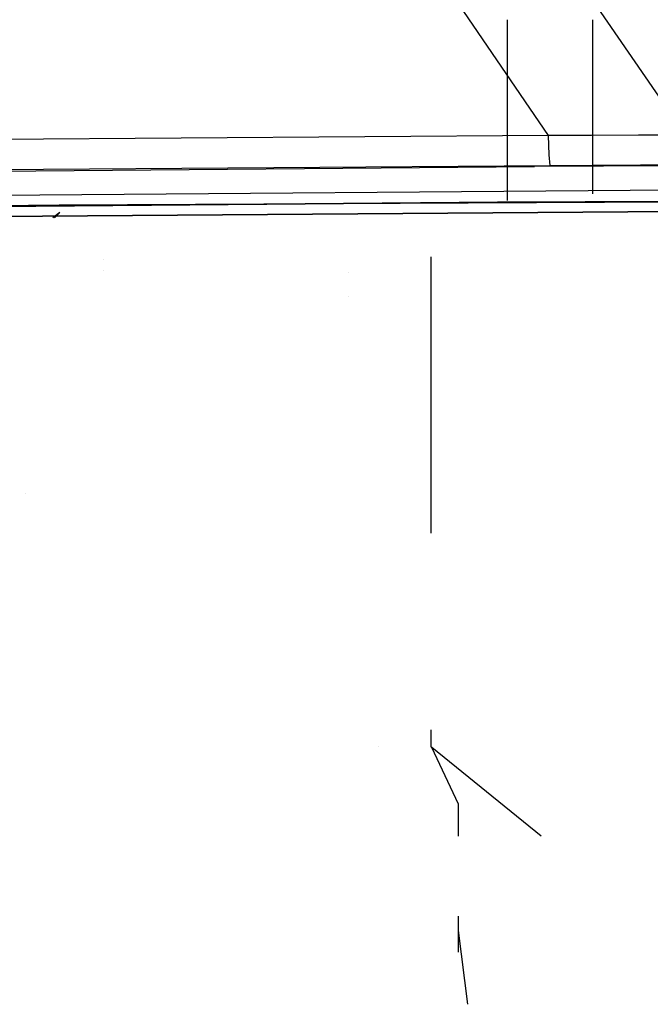
# Model space of a CAD drawing. Units: millimetres. Extents: x -4440 to 1507, y 308 to 9934.
# Drawn here: x -404 to -336, y 1009 to 1116 of the extents above; entities that cross this region are included whole.
import ezdxf

# ---------------------------------------------------------------- set-up
doc = ezdxf.new("R2010")
doc.units = ezdxf.units.MM
doc.layers.add('1', color=7, linetype='CONTINUOUS', true_color=0xffffff)

msp = doc.modelspace()

# ---------------------------------------------------------------- linework, layer by layer
at = {"layer": '1', "color": 18, "linetype": 'CONTINUOUS'}
for p, q in [((-346.763641, 1103.26454, 2234.814867), (-466.884762, 1279.923886, 2255.033478)), ((-346.763641, 1103.26454, 2234.814867), (-466.884762, 1279.923886, 2255.033478)), ((-331.844389, 1103.301018, 2235.614762), (-451.604575, 1277.527779, 2256.373629)), ((-331.844389, 1103.301018, 2235.614762), (-451.604575, 1277.527779, 2256.373629)), ((-351.200014, 1096.202069, 1261.956567), (-351.200014, 1115.840464, 1260.755385)), ((-341.949999, 1096.93759, 1261.929268), (-341.949999, 1115.841547, 1260.773077)), ((-346.763641, 1103.26454, 2234.814867), (-481.140077, 1102.333277, 2226.379856)), ((-346.763641, 1103.26454, 2234.814867), (-481.140077, 1102.333277, 2226.379856)), ((-342.074394, 1103.285998, 2235.057101), (-346.763641, 1103.26454, 2234.814867)), ((-342.074394, 1103.285998, 2235.057101), (-346.763641, 1103.26454, 2234.814867)), ((-346.69584, 1101.15096, 2233.74556), (-346.763641, 1103.26454, 2234.814867)), ((-346.69584, 1101.15096, 2233.74556), (-346.763641, 1103.26454, 2234.814867)), ((-336.9596, 1103.297204, 2235.328898), (-342.074394, 1103.285998, 2235.057101)), ((-336.9596, 1103.297204, 2235.328898), (-342.074394, 1103.285998, 2235.057101)), ((-331.844389, 1103.301018, 2235.614762), (-336.9596, 1103.297204, 2235.328898)), ((-331.844389, 1103.301018, 2235.614762), (-336.9596, 1103.297204, 2235.328898)), ((-346.581995, 1100.014418, 2231.669411), (-346.69584, 1101.15096, 2233.74556)), ((-346.581995, 1100.014418, 2231.669411), (-346.69584, 1101.15096, 2233.74556)), ((-618.336141, 1097.620696, 2210.937008), (-348.268569, 1099.898785, 2231.058344)), ((-618.336141, 1097.620696, 2210.937008), (-348.268569, 1099.898785, 2231.058344)), ((-480.879575, 1099.066943, 2223.230585), (-346.581995, 1100.014418, 2231.669411)), ((-480.879575, 1099.066943, 2223.230585), (-346.581995, 1100.014418, 2231.669411)), ((-276.776284, 1100.182503, 2234.322056), (-348.268569, 1099.898785, 2231.058344)), ((-276.776284, 1100.182503, 2234.322056), (-348.268569, 1099.898785, 2231.058344)), ((-346.581995, 1100.014418, 2231.669411), (-341.890663, 1100.041598, 2231.912598)), ((-346.581995, 1100.014418, 2231.669411), (-341.890663, 1100.041598, 2231.912598)), ((-341.890663, 1100.041598, 2231.912598), (-336.765587, 1100.072116, 2232.187733)), ((-341.890663, 1100.041598, 2231.912598), (-336.765587, 1100.072116, 2232.187733)), ((-336.765587, 1100.072116, 2232.187733), (-331.642181, 1100.104302, 2232.478365)), ((-336.765587, 1100.072116, 2232.187733), (-331.642181, 1100.104302, 2232.478365)), ((-618.078232, 1095.154017, 2208.569035), (-276.671678, 1097.810239, 2231.974348)), ((-618.078232, 1095.154017, 2208.569035), (-276.671678, 1097.810239, 2231.974348)), ((-341.949999, 1096.93759, 1261.929268), (-341.949999, 1096.936512, 1261.911645)), ((-341.949999, 1096.914946, 1261.559102), (-341.949999, 1096.914946, 1261.559102)), ((-612.675846, 1093.813151, 2212.668404), (-352.308273, 1096.02496, 2232.061133)), ((-352.308273, 1096.02496, 2232.061133), (-612.675846, 1093.813151, 2212.668404)), ((-599.456012, 1093.959302, 2212.529406), (-399.959683, 1095.724791, 2227.917179)), ((-399.959683, 1095.724791, 2227.917179), (-265.593535, 1096.37337, 2233.817208)), ((-310.457336, 1096.210041, 2233.771384), (-352.308273, 1096.02496, 2232.061133)), ((-352.308273, 1096.02496, 2232.061133), (-310.457336, 1096.210041, 2233.771384)), ((-351.200014, 1096.202069, 1258.824939), (-351.200014, 1096.202069, 1261.956567)), ((-596.217811, 1093.001097, 2215.106711), (-324.279389, 1095.07464, 2233.452835)), ((-325.764024, 1095.0721, 2233.452123), (-582.367837, 1093.163222, 2216.681227)), ((-582.367837, 1093.163222, 2216.681227), (-325.764024, 1095.0721, 2233.452123)), ((-399.895489, 1094.904393, 2226.935372), (-400.660515, 1094.315291, 2226.734333)), ((-400.481473, 1094.314364, 2226.726126), (-399.895489, 1094.904393, 2226.935372)), ((-359.539986, 1090.063029, 890.540535), (-359.539986, 1060.041415, 869.663472)), ((-395.162374, 1089.79004, 966.000015), (-395.162374, 1089.79004, 966.000015)), ((-395.162374, 1088.618451, 966.000015), (-395.162374, 1088.618451, 966.000015)), ((-368.530005, 1088.331368, 956.072444), (-368.530005, 1088.331368, 956.072444)), ((-368.530005, 1088.331368, 956.072444), (-368.530005, 1088.331368, 956.072444)), ((-368.530005, 1085.790091, 956.072444), (-368.530005, 1085.790091, 956.072444)), ((-368.530005, 1085.790091, 956.072444), (-368.530005, 1085.790091, 956.072444)), ((-403.682024, 1064.347541, 953.529974), (-403.682024, 1064.347541, 953.529974)), ((-403.682024, 1064.347541, 953.529974), (-403.682024, 1064.347541, 953.529974)), ((-359.539986, 1038.625232, 854.770636), (-359.539986, 1036.790066, 853.49446)), ((-365.217584, 1036.790066, 952.678417), (-365.217584, 1036.790066, 952.678417)), ((-365.217584, 1036.790066, 952.678417), (-365.217584, 1036.790066, 952.678417)), ((-359.463662, 1036.728078, 853.451366), (-359.539986, 1036.790066, 853.49446)), ((-359.463662, 1036.728078, 853.451366), (-359.539986, 1036.790066, 853.49446)), ((-359.463662, 1036.728078, 853.451366), (-359.449804, 1036.790066, 853.494473)), ((-347.539991, 1027.059489, 846.727902), (-359.463662, 1036.728078, 853.451366)), ((-356.539994, 1030.54493, 849.151665), (-359.463662, 1036.728078, 853.451366)), ((-356.539994, 1030.54493, 849.151665), (-359.463662, 1036.728078, 853.451366)), ((-356.539994, 1027.059489, 846.727902), (-356.539994, 1030.54493, 849.151665)), ((-356.539994, 1030.54493, 889.426118), (-356.539994, 1030.54493, 889.426118)), ((-356.539994, 1030.54493, 889.426118), (-356.539994, 1030.54493, 889.426118)), ((-356.539994, 1016.824179, 842.024976), (-356.539994, 1018.35724, 842.729388)), ((-356.539994, 1014.460273, 842.024976), (-356.539994, 1016.824179, 842.024976)), ((-356.539994, 1014.460273, 842.024976), (-356.539994, 1016.824179, 842.024976)), ((-355.515003, 1008.78995, 841.000015), (-356.539994, 1016.824179, 842.024976))]:
    msp.add_line(p, q, dxfattribs=at)

doc.saveas('drawing.dxf')
